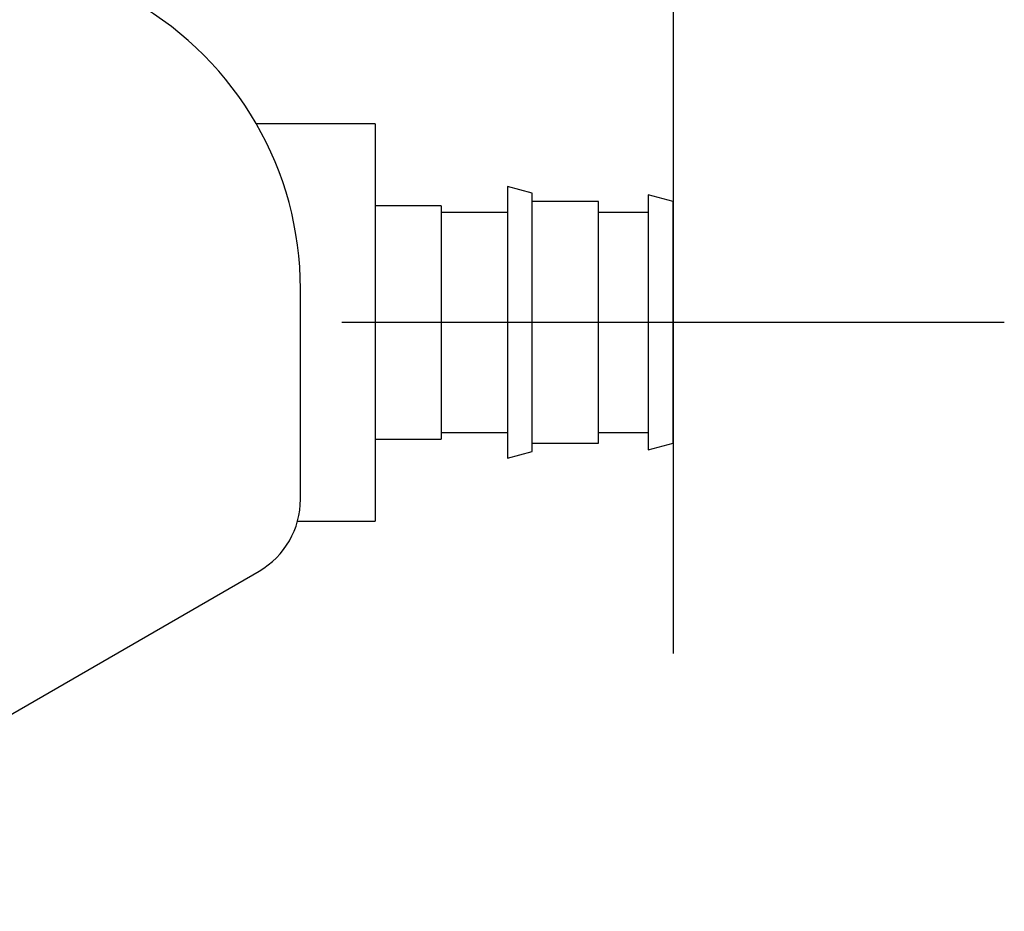
# Model space of a CAD drawing. Units: millimetres. Extents: x -21 to 409, y -32 to 432.
# Drawn here: x 152 to 211, y 325 to 379 of the extents above; entities that cross this region are included whole.
import ezdxf
from ezdxf.lldxf.tags import DXFTag

# ---------------------------------------------------------------- set-up
doc = ezdxf.new("R2010")
doc.units = ezdxf.units.MM
for name, color, linetype in [('(1_1)\xa0M901072-20', 7, 'Continuous'), ('(2_2)\xa0407039031_', 7, 'Continuous'), ('Default', 7, 'Continuous'), ('DV1_Default', 7, 'Continuous')]:
    doc.layers.add(name, color=color, linetype=linetype)
tags = doc.linetypes.add('CENTER2', pattern=[28.575, 19.05, -3.175, 3.175, -3.175]).pattern_tags.tags
tags[10:11] = [DXFTag(74, 4), DXFTag(75, 0), DXFTag(340, '0'), DXFTag(46, 0.0), DXFTag(50, 0.0), DXFTag(44, 0.0), DXFTag(45, 0.0)]
tags[8:9] = [DXFTag(74, 4), DXFTag(75, 0), DXFTag(340, '0'), DXFTag(46, 0.0), DXFTag(50, 0.0), DXFTag(44, 0.0), DXFTag(45, 0.0)]
tags[6:7] = [DXFTag(74, 4), DXFTag(75, 0), DXFTag(340, '0'), DXFTag(46, 0.0), DXFTag(50, 0.0), DXFTag(44, 0.0), DXFTag(45, 0.0)]
tags[4:5] = [DXFTag(74, 4), DXFTag(75, 0), DXFTag(340, '0'), DXFTag(46, 0.0), DXFTag(50, 0.0), DXFTag(44, 0.0), DXFTag(45, 0.0)]

# ---------------------------------------------------------------- blocks, each defined once
blk = doc.blocks.new('SE')
at = {"layer": '(1_1)\xa0M901072-20', "color": 7, "linetype": 'Continuous'}
for p, q in [((173.35, 373.036), (166.183, 373.036)), ((173.35, 373.036), (173.35, 349.036)), ((181.35, 369.238), (181.35, 352.834)), ((182.85, 368.836), (181.35, 369.238)), ((182.85, 353.236), (182.85, 368.836)), ((189.85, 368.738), (189.85, 353.334)), ((191.35, 368.336), (189.85, 368.738)), ((177.35, 368.086), (173.35, 368.086)), ((177.35, 368.086), (177.35, 353.986)), ((186.85, 368.336), (182.85, 368.336)), ((186.85, 353.736), (186.85, 368.336)), ((191.35, 353.736), (191.35, 368.336)), ((181.35, 367.686), (177.35, 367.686)), ((189.85, 367.686), (186.85, 367.686)), ((177.35, 354.386), (181.35, 354.386)), ((186.85, 354.386), (189.85, 354.386)), ((173.35, 353.986), (177.35, 353.986)), ((181.35, 352.834), (182.85, 353.236)), ((182.85, 353.736), (186.85, 353.736)), ((189.85, 353.334), (191.35, 353.736)), ((168.673, 349.036), (173.35, 349.036))]:
    blk.add_line(p, q, dxfattribs=at)
at = {"layer": '(2_2)\xa0407039031_', "color": 7, "linetype": 'Continuous'}
for p, q in [((168.85, 350.355), (168.85, 363.057)), ((130.754, 325.473), (166.35, 346.024))]:
    blk.add_line(p, q, dxfattribs=at)
for centre, radius, start, end in [((148.85, 363.057), 20, 0, 59.99965), ((163.85, 350.355), 5, 300.00016, 0)]:
    blk.add_arc(centre, radius, start, end, dxfattribs=at)
at = {"layer": 'DV1_Default', "color": 7, "linetype": 'CENTER2'}
for p, q in [((191.35, 381.036), (191.35, 341.036)), ((211.35, 361.036), (171.35, 361.036))]:
    blk.add_line(p, q, dxfattribs=at)

msp = doc.modelspace()

# ---------------------------------------------------------------- block references
at = {"layer": 'Default'}
msp.add_blockref('SE', (0, 0), dxfattribs=at)

doc.saveas('drawing.dxf')
